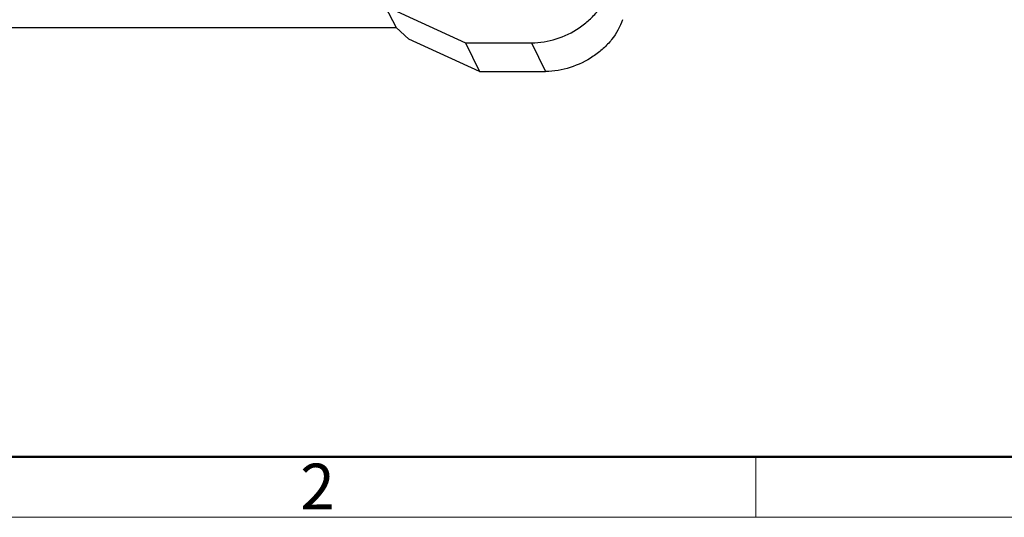
# Model space of a CAD drawing. Units: millimetres. Extents: x 1592 to 2037, y 610 to 925.
# Drawn here: x 1676 to 1762, y 610 to 653 of the extents above; entities that cross this region are included whole.
import ezdxf

# ---------------------------------------------------------------- set-up
doc = ezdxf.new("R2010")
doc.units = ezdxf.units.MM
doc.header["$LTSCALE"] = 65.395
doc.layers.add('1', color=7, linetype='CONTINUOUS')
doc.layers.add('Dim', color=3, linetype='CONTINUOUS', lineweight=15)
doc.layers.add('图框', color=7, linetype='CONTINUOUS', lineweight=20)
doc.styles.add('Romans字体', font='romans.shx', dxfattribs={"width": 0.75})

# ---------------------------------------------------------------- blocks, each defined once
blk = doc.blocks.new('A4图框-NEW')
at = {"layer": '图框', "lineweight": 50}
blk.add_line((836.855, 484.035), (1126.929, 484.035), dxfattribs=at)
at = {"layer": '图框', "color": 6}
blk.add_line((932.483, 484.035), (932.483, 480.535), dxfattribs=at)
at = {"layer": '图框', "color": 1, "lineweight": 18}
blk.add_line((833.413, 480.535), (1130.412, 480.535), dxfattribs=at)
at = {"layer": '图框', "color": 6, "insert": (906.025, 483.648), "char_height": 2.652, "width": 2.55791, "attachment_point": 1, "style": 'Romans字体'}
blk.add_mtext('2', dxfattribs=at)

msp = doc.modelspace()

# ---------------------------------------------------------------- linework, layer by layer
at = {"layer": '1', "color": 7, "linetype": 'Continuous'}
for p, q in [((1708.109, 654.447), (1715.131, 651.227)), ((1708.109, 654.447), (1709.069, 652.561)), ((1660.525, 652.561), (1709.069, 652.561)), ((1709.085, 652.558), (1709.069, 652.559)), ((1710.196, 651.563), (1709.084, 652.555)), ((1716.351, 648.741), (1710.196, 651.563)), ((1715.131, 651.227), (1720.887, 651.227)), ((1715.131, 651.227), (1716.351, 648.741)), ((1720.887, 651.227), (1722.107, 648.741)), ((1716.351, 648.741), (1722.107, 648.741))]:
    msp.add_line(p, q, dxfattribs=at)
for points, knots in [([(1720.887, 651.227), (1721.607, 651.227), (1723.08, 651.48), (1724.755, 652.29), (1725.919, 653.201), (1726.867, 654.204), (1727.382, 655.107), (1727.575, 655.731)], [0, 0, 0, 0, 0.253013, 0.515778, 0.645254, 0.770268, 1, 1, 1, 1]), ([(1728.795, 653.245), (1728.602, 652.62), (1728.087, 651.717), (1727.139, 650.714), (1725.975, 649.804), (1724.3, 648.993), (1722.827, 648.741), (1722.107, 648.741)], [0, 0, 0, 0, 0.229732, 0.354746, 0.484222, 0.746987, 1, 1, 1, 1])]:
    msp.add_open_spline(points, degree=3, knots=knots, dxfattribs=at)

# ---------------------------------------------------------------- block references
at = {"layer": 'Dim', "xscale": 1.5, "yscale": 1.5, "zscale": 1.5}
msp.add_blockref('A4图框-NEW', (341.688, -110.884), dxfattribs=at)

doc.saveas('drawing.dxf')
